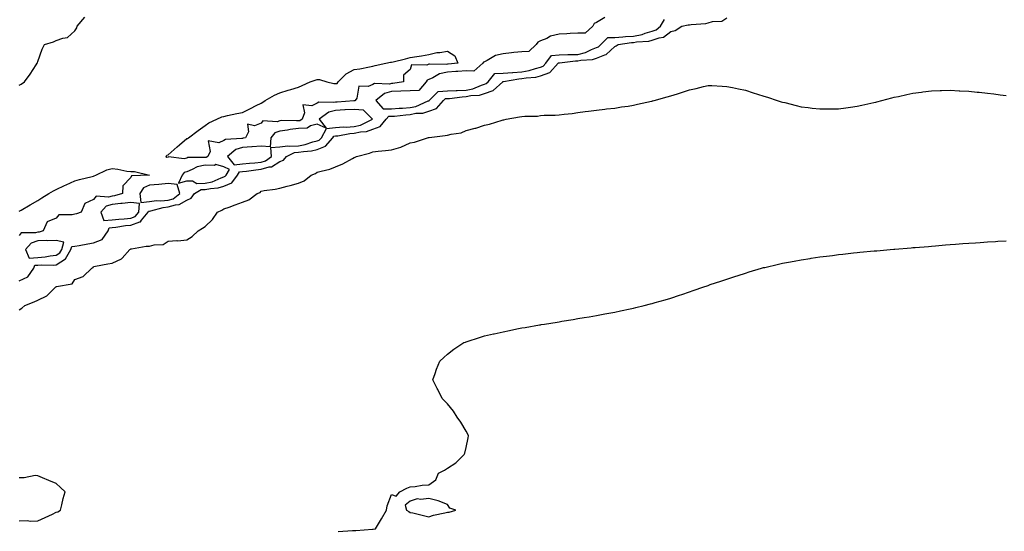
# Model space of a CAD drawing. Units: inches. Extents: x 971123 to 973763, y 7223978 to 7226618.
# Drawn here: x 972958 to 973487, y 7225051 to 7225325 of the extents above; entities that cross this region are included whole.
import ezdxf

# ---------------------------------------------------------------- set-up
doc = ezdxf.new("R2010")
doc.units = ezdxf.units.IN
doc.header["$MEASUREMENT"] = 0
doc.layers.add('Contour_97117223', color=7, linetype='Continuous', true_color=0xae2569)

msp = doc.modelspace()

# ---------------------------------------------------------------- linework, layer by layer
at = {"layer": 'Contour_97117223'}
for points in [[(972958.05, 7225290.1, 3154), (972959.21, 7225290.75, 3154), (972961.01, 7225291.92, 3154), (972963.99, 7225295.98, 3154), (972967.24, 7225301.12, 3154), (972967.77, 7225301.92, 3154), (972967.87, 7225302.1, 3154), (972968.05, 7225302.82, 3154), (972970.48, 7225309.5, 3154), (972971.67, 7225311.92, 3154), (972976.59, 7225313.37, 3154), (972978.05, 7225314.07, 3154), (972981.59, 7225315.46, 3154), (972984.13, 7225315.83, 3154), (972988.05, 7225319.34, 3154), (972989.01, 7225320.96, 3154), (972989.17, 7225321.92, 3154), (972993.31, 7225326.67, 3154)], [(972958.05, 7225185.2, 3153), (972962.69, 7225187.27, 3153), (972965.95, 7225191.92, 3153), (972966.5, 7225193.46, 3153), (972968.05, 7225193.6, 3153), (972969.87, 7225193.74, 3153), (972976.44, 7225193.52, 3153), (972978.05, 7225193.68, 3153), (972983, 7225196.96, 3153), (972985.91, 7225201.92, 3153), (972986.37, 7225203.6, 3153), (972988.05, 7225203.78, 3153), (972990.27, 7225204.13, 3153), (972994.96, 7225205.01, 3153), (972998.05, 7225205.49, 3153), (973002.61, 7225207.37, 3153), (973005.92, 7225211.92, 3153), (973006.41, 7225213.56, 3153), (973008.05, 7225213.7, 3153), (973010.05, 7225213.93, 3153), (973015.2, 7225214.77, 3153), (973018.05, 7225215.05, 3153), (973022.91, 7225216.78, 3153), (973023.2, 7225216.78, 3153), (973023.83, 7225217.7, 3153), (973027.42, 7225221.92, 3153), (973027.46, 7225222.51, 3153), (973028.05, 7225222.56, 3153), (973028.8, 7225222.66, 3153), (973035.41, 7225224.56, 3153), (973038.05, 7225224.81, 3153), (973042.08, 7225225.96, 3153), (973043.96, 7225226.02, 3153), (973048.05, 7225228.46, 3153), (973050.44, 7225229.52, 3153), (973052.21, 7225231.92, 3153), (973055.9, 7225234.07, 3153), (973058.05, 7225234.07, 3153), (973060.81, 7225234.67, 3153), (973064.98, 7225234.99, 3153), (973068.05, 7225235.98, 3153), (973072.21, 7225237.76, 3153), (973075.35, 7225241.92, 3153), (973076.37, 7225243.6, 3153), (973078.05, 7225243.74, 3153), (973080.1, 7225243.97, 3153), (973085.25, 7225244.73, 3153), (973088.05, 7225245.03, 3153), (973092.42, 7225246.3, 3153), (973093.64, 7225246.33, 3153), (973098.05, 7225249.11, 3153), (973100.02, 7225249.95, 3153), (973101.57, 7225251.92, 3153), (973105.98, 7225253.99, 3153), (973108.05, 7225254.15, 3153), (973110.76, 7225254.62, 3153), (973115.04, 7225254.93, 3153), (973118.05, 7225255.63, 3153), (973122.57, 7225257.39, 3153), (973126.6, 7225261.92, 3153), (973127.11, 7225262.86, 3153), (973128.05, 7225262.96, 3153), (973129.17, 7225263.03, 3153), (973135.66, 7225264.3, 3153), (973138.05, 7225264.46, 3153), (973141.31, 7225265.18, 3153), (973144.65, 7225265.32, 3153), (973148.05, 7225266.53, 3153), (973151.95, 7225268.03, 3153), (973155.23, 7225271.92, 3153), (973156.53, 7225273.44, 3153), (973158.05, 7225273.46, 3153), (973159.72, 7225273.58, 3153), (973165.7, 7225274.26, 3153), (973168.05, 7225274.44, 3153), (973171.18, 7225275.05, 3153), (973174.8, 7225275.16, 3153), (973178.05, 7225276.12, 3153), (973182.26, 7225277.72, 3153), (973185.99, 7225281.92, 3153), (973187.01, 7225282.96, 3153), (973188.05, 7225282.99, 3153), (973189.18, 7225283.05, 3153), (973196.03, 7225283.95, 3153), (973198.05, 7225284.03, 3153), (973200.69, 7225284.56, 3153), (973205.23, 7225284.75, 3153), (973208.05, 7225285.61, 3153), (973212.72, 7225287.25, 3153), (973217.78, 7225291.92, 3153), (973217.9, 7225292.08, 3153), (973218.05, 7225292.08, 3153), (973218.22, 7225292.1, 3153), (973226.33, 7225293.64, 3153), (973228.05, 7225293.74, 3153), (973230.28, 7225294.15, 3153), (973235.49, 7225294.48, 3153), (973238.05, 7225295.12, 3153), (973243, 7225296.98, 3153), (973247.62, 7225301.92, 3153), (973247.8, 7225302.17, 3153), (973248.05, 7225302.19, 3153), (973248.33, 7225302.19, 3153), (973256.78, 7225303.19, 3153), (973258.05, 7225303.21, 3153), (973259.73, 7225303.6, 3153), (973266.03, 7225303.95, 3153), (973268.05, 7225304.71, 3153), (973272.67, 7225306.53, 3153), (973273.33, 7225306.65, 3153), (973278.05, 7225310.98, 3153), (973278.75, 7225311.22, 3153), (973279.72, 7225311.92, 3153), (973286.9, 7225313.07, 3153), (973288.05, 7225313.13, 3153), (973289.56, 7225313.42, 3153), (973296.18, 7225313.8, 3153), (973298.05, 7225314.3, 3153), (973301.73, 7225315.61, 3153), (973304.1, 7225315.87, 3153), (973308.05, 7225318.93, 3153), (973310.4, 7225319.58, 3153), (973313.97, 7225321.92, 3153), (973317.4, 7225322.56, 3153), (973318.05, 7225322.58, 3153), (973318.87, 7225322.74, 3153), (973326.77, 7225323.21, 3153), (973328.05, 7225323.54, 3153), (973330.39, 7225324.26, 3153), (973335.4, 7225324.56, 3153), (973338.05, 7225326.28, 3153)], [(973272.67, 7225326.55, 3154), (973268.05, 7225323.85, 3154), (973266.78, 7225323.19, 3154), (973266.24, 7225321.92, 3154), (973261.96, 7225318.01, 3154), (973258.05, 7225318.07, 3154), (973253.96, 7225317.82, 3154), (973252.17, 7225317.8, 3154), (973248.05, 7225317.53, 3154), (973243.47, 7225316.49, 3154), (973241.43, 7225315.3, 3154), (973238.05, 7225313.89, 3154), (973236.66, 7225313.31, 3154), (973235.77, 7225311.92, 3154), (973231.72, 7225308.25, 3154), (973228.05, 7225308.11, 3154), (973223.75, 7225307.62, 3154), (973222.52, 7225307.45, 3154), (973218.05, 7225306.96, 3154), (973213.88, 7225306.1, 3154), (973209.47, 7225303.33, 3154), (973208.05, 7225302.72, 3154), (973207.47, 7225302.51, 3154), (973207.14, 7225301.92, 3154), (973202.2, 7225297.76, 3154), (973198.05, 7225297.86, 3154), (973193.66, 7225297.53, 3154), (973192.55, 7225297.43, 3154), (973188.05, 7225297.1, 3154), (973183.78, 7225296.18, 3154), (973180.17, 7225294.05, 3154), (973178.05, 7225293.17, 3154), (973177.17, 7225292.8, 3154), (973176.59, 7225291.92, 3154), (973172.67, 7225287.31, 3154), (973168.05, 7225287.21, 3154), (973163.08, 7225286.94, 3154), (973163.03, 7225286.94, 3154), (973158.05, 7225286.71, 3154), (973154.28, 7225285.69, 3154), (973149.56, 7225281.92, 3154), (973153.58, 7225277.45, 3154), (973158.05, 7225277.51, 3154), (973162.16, 7225277.82, 3154), (973164, 7225277.88, 3154), (973168.05, 7225278.15, 3154), (973171.19, 7225278.78, 3154), (973177.81, 7225281.69, 3154), (973178.05, 7225281.74, 3154), (973178.18, 7225281.8, 3154), (973178.28, 7225281.92, 3154), (973183.17, 7225286.8, 3154), (973188.05, 7225287.06, 3154), (973192.7, 7225287.27, 3154), (973193.37, 7225287.25, 3154), (973198.05, 7225287.43, 3154), (973201.78, 7225288.19, 3154), (973206.35, 7225290.22, 3154), (973208.05, 7225290.75, 3154), (973208.92, 7225291.04, 3154), (973209.87, 7225291.92, 3154), (973213.53, 7225296.43, 3154), (973218.05, 7225296.65, 3154), (973222.98, 7225296.98, 3154), (973223.11, 7225296.98, 3154), (973228.05, 7225297.25, 3154), (973232, 7225297.97, 3154), (973235.32, 7225299.19, 3154), (973238.05, 7225299.87, 3154), (973239.54, 7225300.44, 3154), (973240.93, 7225301.92, 3154), (973243.9, 7225306.08, 3154), (973248.05, 7225306.49, 3154), (973252.69, 7225306.55, 3154), (973253.34, 7225306.63, 3154), (973258.05, 7225306.69, 3154), (973262.29, 7225307.68, 3154), (973265.48, 7225309.36, 3154), (973268.05, 7225310.32, 3154), (973269.19, 7225310.79, 3154), (973270.39, 7225311.92, 3154), (973274.14, 7225315.83, 3154), (973278.05, 7225315.77, 3154), (973282.18, 7225316.04, 3154), (973283.68, 7225316.3, 3154), (973288.05, 7225316.53, 3154), (973292.56, 7225317.41, 3154), (973294.2, 7225318.07, 3154), (973298.05, 7225319.15, 3154), (973300.1, 7225319.87, 3154), (973302.49, 7225321.92, 3154), (973304.63, 7225325.34, 3154)], [(972958.05, 7225169.46, 3152), (972959.6, 7225170.36, 3152), (972961.21, 7225171.92, 3152), (972966.08, 7225173.89, 3152), (972968.05, 7225174.77, 3152), (972972.89, 7225177.08, 3152), (972977.78, 7225181.92, 3152), (972977.99, 7225181.98, 3152), (972978.05, 7225181.98, 3152), (972978.17, 7225182.04, 3152), (972986.52, 7225183.46, 3152), (972988.05, 7225185.75, 3152), (972992.53, 7225187.45, 3152), (972997.17, 7225191.92, 3152), (972997.77, 7225192.21, 3152), (972998.05, 7225192.8, 3152), (972999.08, 7225192.94, 3152), (973005.65, 7225194.32, 3152), (973008.05, 7225194.6, 3152), (973012.99, 7225196.86, 3152), (973013.09, 7225196.88, 3152), (973013.41, 7225197.27, 3152), (973017.54, 7225201.92, 3152), (973017.9, 7225202.06, 3152), (973018.05, 7225202.31, 3152), (973018.42, 7225202.29, 3152), (973026.28, 7225203.68, 3152), (973028.05, 7225203.64, 3152), (973030.5, 7225204.38, 3152), (973035.43, 7225204.54, 3152), (973038.05, 7225206.35, 3152), (973042.82, 7225206.69, 3152), (973043.34, 7225206.63, 3152), (973048.05, 7225207.17, 3152), (973051.04, 7225208.93, 3152), (973054.16, 7225211.92, 3152), (973056.63, 7225213.35, 3152), (973058.05, 7225214.24, 3152), (973061.84, 7225218.13, 3152), (973064.59, 7225221.92, 3152), (973066.99, 7225222.97, 3152), (973068.05, 7225223.7, 3152), (973070.81, 7225224.69, 3152), (973074.14, 7225225.83, 3152), (973078.05, 7225227.29, 3152), (973081.45, 7225228.52, 3152), (973085.82, 7225231.92, 3152), (973087.44, 7225232.53, 3152), (973088.05, 7225233.21, 3152), (973089.66, 7225233.54, 3152), (973095.58, 7225234.4, 3152), (973098.05, 7225234.95, 3152), (973102.06, 7225235.92, 3152), (973103.7, 7225236.26, 3152), (973108.05, 7225237.47, 3152), (973111.2, 7225238.78, 3152), (973114.96, 7225241.92, 3152), (973117.14, 7225242.82, 3152), (973118.05, 7225243.4, 3152), (973120.2, 7225244.07, 3152), (973124.92, 7225245.06, 3152), (973128.05, 7225246.35, 3152), (973131.98, 7225247.99, 3152), (973137.01, 7225250.88, 3152), (973138.05, 7225251.41, 3152), (973138.46, 7225251.51, 3152), (973139.17, 7225251.92, 3152), (973146.26, 7225253.72, 3152), (973148.05, 7225254.36, 3152), (973150.79, 7225254.67, 3152), (973154.9, 7225255.06, 3152), (973158.05, 7225255.44, 3152), (973163.03, 7225256.9, 3152), (973163.06, 7225256.9, 3152), (973168.05, 7225259.28, 3152), (973170.32, 7225259.65, 3152), (973177.34, 7225261.92, 3152), (973177.96, 7225262, 3152), (973178.05, 7225262.02, 3152), (973178.18, 7225262.04, 3152), (973186.86, 7225263.11, 3152), (973188.05, 7225263.29, 3152), (973190.01, 7225263.87, 3152), (973195.39, 7225264.58, 3152), (973198.05, 7225265.88, 3152), (973202.97, 7225267, 3152), (973203.25, 7225267.12, 3152), (973208.05, 7225268.6, 3152), (973210.71, 7225269.26, 3152), (973217.44, 7225271.31, 3152), (973218.05, 7225271.47, 3152), (973218.41, 7225271.55, 3152), (973219.56, 7225271.92, 3152), (973226.84, 7225273.13, 3152), (973228.05, 7225273.31, 3152), (973229.67, 7225273.54, 3152), (973236.48, 7225273.48, 3152), (973238.05, 7225273.8, 3152), (973240.1, 7225273.97, 3152), (973245.86, 7225274.11, 3152), (973248.05, 7225274.3, 3152), (973250.79, 7225274.65, 3152), (973255, 7225274.97, 3152), (973258.05, 7225275.44, 3152), (973262.1, 7225275.98, 3152), (973263.81, 7225276.16, 3152), (973268.05, 7225276.74, 3152), (973272.67, 7225277.31, 3152), (973273.52, 7225277.39, 3152), (973278.05, 7225277.9, 3152), (973281.51, 7225278.46, 3152), (973285.09, 7225278.97, 3152), (973288.05, 7225279.42, 3152), (973290.07, 7225279.89, 3152), (973297.67, 7225281.55, 3152), (973298.05, 7225281.63, 3152), (973298.27, 7225281.69, 3152), (973299.08, 7225281.92, 3152), (973306.11, 7225283.87, 3152), (973308.05, 7225284.38, 3152), (973311.69, 7225285.57, 3152), (973313.76, 7225286.22, 3152), (973318.05, 7225287.64, 3152), (973321.56, 7225288.4, 3152), (973325.55, 7225289.42, 3152), (973328.05, 7225290.01, 3152), (973330.02, 7225289.95, 3152), (973335.69, 7225289.56, 3152), (973338.05, 7225289.5, 3152), (973341.1, 7225288.87, 3152), (973344.31, 7225288.17, 3152), (973348.05, 7225287.43, 3152), (973352.25, 7225286.12, 3152), (973354.56, 7225285.42, 3152), (973358.05, 7225284.34, 3152), (973359.88, 7225283.76, 3152), (973365.21, 7225281.92, 3152), (973367.37, 7225281.24, 3152), (973368.05, 7225281.04, 3152), (973369.2, 7225280.77, 3152), (973375.37, 7225279.24, 3152), (973378.05, 7225278.62, 3152), (973381.79, 7225278.17, 3152), (973384.02, 7225277.9, 3152), (973388.05, 7225277.41, 3152), (973392.51, 7225277.47, 3152), (973393.6, 7225277.47, 3152), (973398.05, 7225277.53, 3152), (973401.96, 7225278.01, 3152), (973404.49, 7225278.37, 3152), (973408.05, 7225278.83, 3152), (973410.61, 7225279.36, 3152), (973416.97, 7225280.83, 3152), (973418.05, 7225281.08, 3152), (973418.72, 7225281.24, 3152), (973421.41, 7225281.92, 3152), (973426.68, 7225283.29, 3152), (973428.05, 7225283.64, 3152), (973430.26, 7225284.13, 3152), (973434.8, 7225285.16, 3152), (973438.05, 7225285.87, 3152), (973442.56, 7225286.43, 3152), (973443.41, 7225286.55, 3152), (973448.05, 7225287.12, 3152), (973452.7, 7225287.27, 3152), (973453.41, 7225287.29, 3152), (973458.05, 7225287.43, 3152), (973462.8, 7225287.17, 3152), (973463.26, 7225287.13, 3152), (973468.05, 7225286.9, 3152), (973472.55, 7225286.41, 3152), (973473.65, 7225286.33, 3152), (973478.05, 7225285.88, 3152), (973481.56, 7225285.44, 3152), (973484.92, 7225285.05, 3152), (973488.05, 7225284.67, 3152)], [(972958.05, 7225222.43, 3153), (972959.23, 7225223.11, 3153), (972964.09, 7225225.88, 3153), (972968.05, 7225228.21, 3153), (972970.34, 7225229.62, 3153), (972973.94, 7225231.92, 3153), (972976.56, 7225233.4, 3153), (972978.05, 7225234.22, 3153), (972982.45, 7225236.33, 3153), (972983.25, 7225236.72, 3153), (972988.05, 7225238.8, 3153), (972990.44, 7225239.54, 3153), (972997.24, 7225241.12, 3153), (972998.05, 7225241.33, 3153), (972998.42, 7225241.55, 3153), (972999.24, 7225241.92, 3153), (973005.26, 7225244.71, 3153), (973008.05, 7225245.38, 3153), (973011.14, 7225245.01, 3153), (973015.92, 7225244.05, 3153), (973018.05, 7225243.76, 3153), (973020.01, 7225243.87, 3153), (973028.05, 7225241.92, 3153), (973018.39, 7225241.57, 3153), (973018.05, 7225240.59, 3153), (973013.82, 7225236.16, 3153), (973013.59, 7225231.92, 3153), (973009.27, 7225230.69, 3153), (973008.05, 7225230.57, 3153), (973006.09, 7225229.95, 3153), (972999.42, 7225230.55, 3153), (972998.05, 7225228.81, 3153), (972993.34, 7225226.63, 3153), (972991.41, 7225221.92, 3153), (972988.94, 7225221.02, 3153), (972988.05, 7225220.98, 3153), (972986.58, 7225220.46, 3153), (972979.33, 7225220.63, 3153), (972978.05, 7225218.81, 3153), (972973.19, 7225216.78, 3153), (972971.05, 7225211.92, 3153), (972968.75, 7225211.22, 3153), (972968.05, 7225211.2, 3153), (972966.95, 7225210.81, 3153), (972959.14, 7225210.83, 3153), (972958.05, 7225209.46, 3153)], [(973129.43, 7225050.55, 3151), (973137.18, 7225051.06, 3151), (973138.05, 7225051.1, 3151), (973138.84, 7225051.14, 3151), (973147.92, 7225051.8, 3151), (973148.05, 7225051.8, 3151), (973148.17, 7225051.8, 3151), (973149.48, 7225051.92, 3151), (973151.62, 7225055.49, 3151), (973152.7, 7225057.27, 3151), (973155.39, 7225061.92, 3151), (973155.66, 7225064.32, 3151), (973158.05, 7225070.32, 3151), (973160.49, 7225069.48, 3151), (973162.49, 7225071.92, 3151), (973166.21, 7225073.76, 3151), (973168.05, 7225074.56, 3151), (973170.82, 7225074.69, 3151), (973174.56, 7225075.4, 3151), (973178.05, 7225075.65, 3151), (973181.79, 7225078.19, 3151), (973183.32, 7225081.92, 3151), (973186.48, 7225083.5, 3151), (973188.05, 7225084.58, 3151), (973192.57, 7225087.39, 3151), (973197.09, 7225091.92, 3151), (973197.35, 7225092.62, 3151), (973198.05, 7225095.63, 3151), (973199.15, 7225100.81, 3151), (973199.34, 7225101.92, 3151), (973198.94, 7225102.82, 3151), (973198.05, 7225104.38, 3151), (973195.29, 7225109.15, 3151), (973193.32, 7225111.92, 3151), (973191.27, 7225115.14, 3151), (973188.05, 7225118.99, 3151), (973186.71, 7225120.57, 3151), (973185.3, 7225121.92, 3151), (973182.93, 7225126.8, 3151), (973182.63, 7225127.33, 3151), (973180.17, 7225131.92, 3151), (973181.42, 7225135.28, 3151), (973182.25, 7225137.72, 3151), (973184.01, 7225141.92, 3151), (973186.06, 7225143.91, 3151), (973188.05, 7225145.69, 3151), (973191.56, 7225148.4, 3151), (973196.92, 7225151.92, 3151), (973197.73, 7225152.23, 3151), (973198.05, 7225152.35, 3151), (973198.68, 7225152.55, 3151), (973205.26, 7225154.71, 3151), (973208.05, 7225155.57, 3151), (973212.74, 7225156.61, 3151), (973213.25, 7225156.72, 3151), (973218.05, 7225157.78, 3151), (973221.46, 7225158.52, 3151), (973225.42, 7225159.3, 3151), (973228.05, 7225159.85, 3151), (973229.83, 7225160.14, 3151), (973237.58, 7225161.45, 3151), (973238.05, 7225161.53, 3151), (973238.38, 7225161.59, 3151), (973240.28, 7225161.92, 3151), (973246.97, 7225162.99, 3151), (973248.05, 7225163.19, 3151), (973249.55, 7225163.42, 3151), (973255.56, 7225164.4, 3151), (973258.05, 7225164.81, 3151), (973261.52, 7225165.38, 3151), (973264.15, 7225165.81, 3151), (973268.05, 7225166.47, 3151), (973272.64, 7225167.33, 3151), (973273.65, 7225167.53, 3151), (973278.05, 7225168.33, 3151), (973281.02, 7225168.95, 3151), (973286.24, 7225170.1, 3151), (973288.05, 7225170.49, 3151), (973289.2, 7225170.77, 3151), (973293.73, 7225171.92, 3151), (973297.2, 7225172.76, 3151), (973298.05, 7225172.99, 3151), (973299.57, 7225173.44, 3151), (973304.99, 7225174.99, 3151), (973308.05, 7225175.88, 3151), (973312.62, 7225177.35, 3151), (973313.93, 7225177.8, 3151), (973318.05, 7225179.17, 3151), (973320.1, 7225179.87, 3151), (973325.82, 7225181.92, 3151), (973327.49, 7225182.49, 3151), (973328.05, 7225182.68, 3151), (973329.19, 7225183.07, 3151), (973334.96, 7225185.01, 3151), (973338.05, 7225186.06, 3151), (973342.49, 7225187.47, 3151), (973344.11, 7225187.99, 3151), (973348.05, 7225189.24, 3151), (973350.09, 7225189.87, 3151), (973356.81, 7225191.92, 3151), (973357.78, 7225192.19, 3151), (973358.05, 7225192.27, 3151), (973358.49, 7225192.35, 3151), (973365.88, 7225194.09, 3151), (973368.05, 7225194.54, 3151), (973371.27, 7225195.14, 3151), (973374.23, 7225195.75, 3151), (973378.05, 7225196.43, 3151), (973382.81, 7225197.17, 3151), (973383.37, 7225197.25, 3151), (973388.05, 7225197.94, 3151), (973391.58, 7225198.38, 3151), (973394.91, 7225198.78, 3151), (973398.05, 7225199.19, 3151), (973400.49, 7225199.48, 3151), (973406.19, 7225200.06, 3151), (973408.05, 7225200.26, 3151), (973409.55, 7225200.42, 3151), (973417.26, 7225201.14, 3151), (973418.05, 7225201.22, 3151), (973418.7, 7225201.28, 3151), (973425.75, 7225201.92, 3151), (973427.87, 7225202.1, 3151), (973428.05, 7225202.12, 3151), (973428.26, 7225202.13, 3151), (973437.11, 7225202.86, 3151), (973438.05, 7225202.94, 3151), (973439.17, 7225203.05, 3151), (973446.34, 7225203.62, 3151), (973448.05, 7225203.8, 3151), (973450.09, 7225203.95, 3151), (973455.6, 7225204.36, 3151), (973458.05, 7225204.58, 3151), (973460.93, 7225204.81, 3151), (973464.89, 7225205.08, 3151), (973468.05, 7225205.34, 3151), (973471.71, 7225205.59, 3151), (973474.22, 7225205.75, 3151), (973478.05, 7225206.02, 3151), (973482.39, 7225206.26, 3151), (973483.64, 7225206.33, 3151), (973488.05, 7225206.59, 3151)], [(972958.05, 7225056.24, 3152), (972962.5, 7225056.37, 3152), (972963.97, 7225056, 3152), (972968.05, 7225056.22, 3152), (972972, 7225057.97, 3152), (972976.04, 7225059.91, 3152), (972978.05, 7225060.85, 3152), (972978.8, 7225061.16, 3152), (972980.26, 7225061.92, 3152), (972981.07, 7225064.93, 3152), (972981.68, 7225068.29, 3152), (972982.84, 7225071.92, 3152), (972980.36, 7225074.24, 3152), (972978.05, 7225076.33, 3152), (972973.99, 7225077.86, 3152), (972970.67, 7225079.3, 3152), (972968.05, 7225080.38, 3152), (972966.65, 7225080.53, 3152), (972960.7, 7225079.26, 3152), (972958.05, 7225079.42, 3152)]]:
    msp.add_polyline3d(points, dxfattribs=at)
for points in [[(973058.05, 7225251.41, 3153), (973057.4, 7225251.26, 3153), (973048.7, 7225251.28, 3153), (973048.05, 7225251.02, 3153), (973046.69, 7225250.55, 3153), (973038.21, 7225251.76, 3153), (973038.05, 7225251.45, 3153), (973037.43, 7225251.31, 3153), (973037.1, 7225251.92, 3153), (973037.47, 7225252.51, 3153), (973038.05, 7225252.72, 3153), (973042.98, 7225257, 3153), (973044.18, 7225258.05, 3153), (973048.05, 7225261.47, 3153), (973048.42, 7225261.55, 3153), (973049.05, 7225261.92, 3153), (973054.21, 7225265.77, 3153), (973058.05, 7225268.58, 3153), (973059.95, 7225270.01, 3153), (973064.31, 7225271.92, 3153), (973066.89, 7225273.09, 3153), (973068.05, 7225273.38, 3153), (973069.92, 7225273.8, 3153), (973075.01, 7225274.95, 3153), (973078.05, 7225275.57, 3153), (973082.32, 7225277.64, 3153), (973085.31, 7225279.17, 3153), (973088.05, 7225280.55, 3153), (973088.89, 7225281.08, 3153), (973090.23, 7225281.92, 3153), (973095.18, 7225284.79, 3153), (973098.05, 7225286.08, 3153), (973102.52, 7225287.45, 3153), (973104.04, 7225287.9, 3153), (973108.05, 7225289.13, 3153), (973110.05, 7225289.91, 3153), (973114.42, 7225291.92, 3153), (973117.06, 7225292.9, 3153), (973118.05, 7225293.15, 3153), (973119.31, 7225293.17, 3153), (973123.4, 7225291.92, 3153), (973127.15, 7225291.02, 3153), (973128.05, 7225291.04, 3153), (973128.93, 7225291.04, 3153), (973129.38, 7225291.92, 3153), (973133.65, 7225296.33, 3153), (973138.05, 7225298.5, 3153), (973141.03, 7225298.95, 3153), (973146.17, 7225300.05, 3153), (973148.05, 7225300.36, 3153), (973149.26, 7225300.71, 3153), (973154.96, 7225301.92, 3153), (973157.51, 7225302.45, 3153), (973158.05, 7225302.58, 3153), (973158.91, 7225302.78, 3153), (973165.62, 7225304.34, 3153), (973168.05, 7225304.93, 3153), (973171.73, 7225305.59, 3153), (973174.08, 7225305.88, 3153), (973178.05, 7225306.71, 3153), (973182.31, 7225307.66, 3153), (973183.92, 7225307.78, 3153), (973188.05, 7225308.5, 3153), (973192.02, 7225305.88, 3153), (973193.58, 7225301.92, 3153), (973188.54, 7225301.43, 3153), (973188.05, 7225301.39, 3153), (973187.39, 7225301.26, 3153), (973178.45, 7225301.51, 3153), (973178.05, 7225301.35, 3153), (973177.06, 7225300.92, 3153), (973168.8, 7225301.16, 3153), (973168.05, 7225298.6, 3153), (973164.41, 7225295.57, 3153), (973164.57, 7225291.92, 3153), (973158.84, 7225291.12, 3153), (973158.05, 7225291.1, 3153), (973156.92, 7225290.79, 3153), (973148.9, 7225291.06, 3153), (973148.05, 7225290.51, 3153), (973145.5, 7225289.36, 3153), (973140.44, 7225289.54, 3153), (973139.39, 7225283.27, 3153), (973138.6, 7225281.92, 3153), (973138.27, 7225281.69, 3153), (973138.05, 7225281.71, 3153), (973137.83, 7225281.69, 3153), (973128.85, 7225281.12, 3153), (973128.05, 7225281.08, 3153), (973126.92, 7225280.79, 3153), (973118.94, 7225281.02, 3153), (973118.05, 7225280.55, 3153), (973115.23, 7225279.11, 3153), (973110.37, 7225279.6, 3153), (973111.37, 7225275.24, 3153), (973110, 7225271.92, 3153), (973108.88, 7225271.08, 3153), (973108.05, 7225271.04, 3153), (973107.07, 7225270.94, 3153), (973098.84, 7225271.12, 3153), (973098.05, 7225271.02, 3153), (973096.67, 7225270.53, 3153), (973088.95, 7225271.02, 3153), (973088.05, 7225269.75, 3153), (973084.4, 7225268.27, 3153), (973080.76, 7225269.21, 3153), (973081.32, 7225265.18, 3153), (973079.66, 7225261.92, 3153), (973078.35, 7225261.63, 3153), (973078.05, 7225261.61, 3153), (973077.59, 7225261.45, 3153), (973068.9, 7225261.08, 3153), (973068.05, 7225260.46, 3153), (973065.35, 7225259.22, 3153), (973059.67, 7225260.3, 3153), (973060.7, 7225254.56, 3153), (973059.48, 7225251.92, 3153), (973058.59, 7225251.37, 3153)], [(973088.05, 7225248.85, 3154), (973090.42, 7225249.54, 3154), (973093.53, 7225251.92, 3154), (973093.26, 7225256.71, 3154), (973098.05, 7225257, 3154), (973102.3, 7225257.68, 3154), (973103.48, 7225257.35, 3154), (973108.05, 7225257.68, 3154), (973111.64, 7225258.33, 3154), (973115.84, 7225259.71, 3154), (973118.05, 7225260.22, 3154), (973119.27, 7225260.69, 3154), (973120.36, 7225261.92, 3154), (973123.07, 7225266.9, 3154), (973128.05, 7225267.41, 3154), (973132.23, 7225267.74, 3154), (973133.78, 7225267.66, 3154), (973138.05, 7225267.92, 3154), (973141.32, 7225268.64, 3154), (973147.81, 7225271.92, 3154), (973142.93, 7225276.8, 3154), (973138.05, 7225277.17, 3154), (973133.12, 7225276.84, 3154), (973132.97, 7225276.84, 3154), (973128.05, 7225276.51, 3154), (973124.37, 7225275.61, 3154), (973119.19, 7225271.92, 3154), (973122.88, 7225267.08, 3154), (973118.05, 7225269.3, 3154), (973114.54, 7225268.4, 3154), (973112.83, 7225267.13, 3154), (973108.05, 7225266.88, 3154), (973103.56, 7225266.41, 3154), (973102.17, 7225266.04, 3154), (973098.05, 7225265.46, 3154), (973095.41, 7225264.56, 3154), (973093.15, 7225261.92, 3154), (973092.84, 7225257.13, 3154), (973088.05, 7225257.39, 3154), (973083.18, 7225257.04, 3154), (973082.97, 7225257, 3154), (973078.05, 7225256.76, 3154), (973074.38, 7225255.59, 3154), (973070.03, 7225251.92, 3154), (973073.61, 7225247.47, 3154), (973078.05, 7225247.84, 3154), (973081.71, 7225248.25, 3154), (973084.61, 7225248.48, 3154)], [(973068.05, 7225240.96, 3154), (973068.72, 7225241.24, 3154), (973069.24, 7225241.92, 3154), (973071.1, 7225244.97, 3154), (973068.05, 7225246.31, 3154), (973063.63, 7225247.51, 3154), (973062.91, 7225247.06, 3154), (973058.05, 7225247.29, 3154), (973053.64, 7225246.33, 3154), (973050.98, 7225244.85, 3154), (973048.05, 7225243.72, 3154), (973046.7, 7225243.27, 3154), (973045.67, 7225241.92, 3154), (973043.6, 7225237.47, 3154), (973048.05, 7225238.83, 3154), (973051.1, 7225238.87, 3154), (973053.59, 7225237.45, 3154), (973058.05, 7225237.47, 3154), (973061.69, 7225238.27, 3154), (973066.62, 7225240.49, 3154)], [(973038.05, 7225228.42, 3154), (973040.76, 7225229.21, 3154), (973044.43, 7225231.92, 3154), (973042.89, 7225236.76, 3154), (973038.05, 7225237.45, 3154), (973033.06, 7225236.92, 3154), (973028.05, 7225236.43, 3154), (973024.92, 7225235.05, 3154), (973022.84, 7225231.92, 3154), (973023.34, 7225227.21, 3154), (973028.05, 7225227.7, 3154), (973031.77, 7225228.21, 3154), (973034.18, 7225228.05, 3154)], [(973018.05, 7225218.76, 3154), (973020.38, 7225219.6, 3154), (973022.37, 7225221.92, 3154), (973022.77, 7225226.65, 3154), (973018.05, 7225227.23, 3154), (973013.38, 7225226.59, 3154), (973012.75, 7225226.63, 3154), (973008.05, 7225226.16, 3154), (973004.84, 7225225.14, 3154), (973001.93, 7225221.92, 3154), (973003.63, 7225217.51, 3154), (973008.05, 7225217.9, 3154), (973011.67, 7225218.29, 3154), (973014.54, 7225218.4, 3154)], [(972978.05, 7225198.89, 3154), (972979.88, 7225200.1, 3154), (972980.94, 7225201.92, 3154), (972982.04, 7225205.92, 3154), (972978.05, 7225206.71, 3154), (972973.41, 7225206.57, 3154), (972972.84, 7225206.71, 3154), (972968.05, 7225206.63, 3154), (972964.57, 7225205.4, 3154), (972961.44, 7225201.92, 3154), (972963.46, 7225197.33, 3154), (972968.05, 7225197.7, 3154), (972971.97, 7225197.99, 3154), (972974.69, 7225198.56, 3154)], [(973188.05, 7225060.87, 3151), (973189.03, 7225060.94, 3151), (973192.65, 7225061.92, 3151), (973189.29, 7225063.15, 3151), (973188.05, 7225065.1, 3151), (973183.05, 7225066.92, 3151), (973178.05, 7225068.27, 3151), (973173.79, 7225067.66, 3151), (973171.84, 7225068.13, 3151), (973168.05, 7225066.82, 3151), (973165.38, 7225064.6, 3151), (973166.18, 7225061.92, 3151), (973167.36, 7225061.24, 3151), (973168.05, 7225060.81, 3151), (973169.48, 7225060.49, 3151), (973175.19, 7225059.07, 3151), (973178.05, 7225058.46, 3151), (973180.68, 7225059.28, 3151), (973186.61, 7225060.47, 3151)]]:
    msp.add_polyline3d(points, close=True, dxfattribs=at)

doc.saveas('drawing.dxf')
